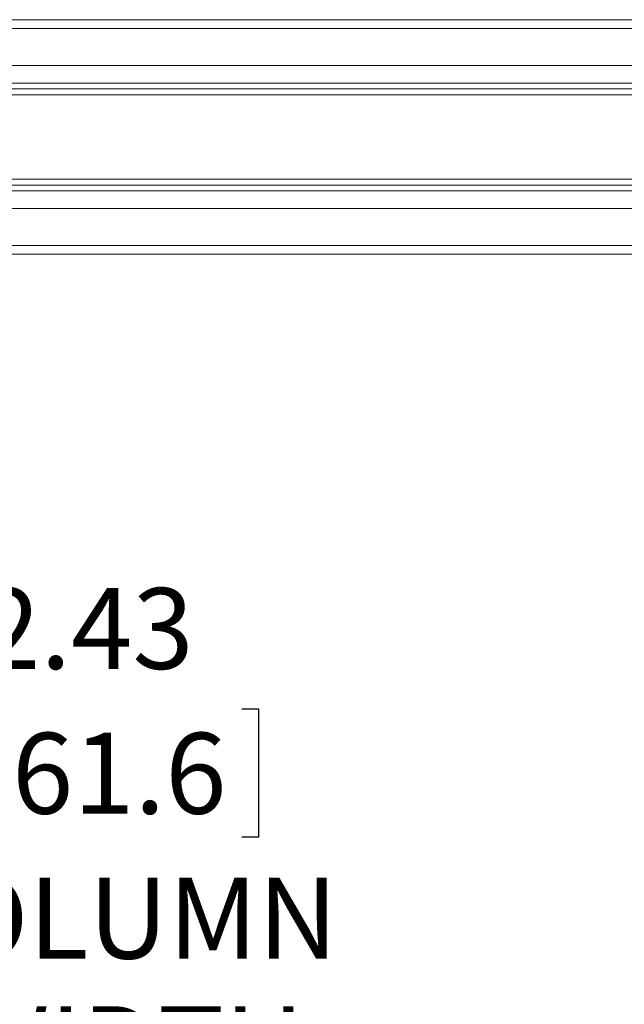
# Model space of a CAD drawing. Units: inches. Extents: x 4 to 132, y 2 to 86.
# Drawn here: x 49 to 56, y 33 to 45 of the extents above; entities that cross this region are included whole.
import ezdxf

# ---------------------------------------------------------------- set-up
doc = ezdxf.new("R2010")
doc.units = ezdxf.units.IN
doc.header["$LTSCALE"] = 8
doc.header["$MEASUREMENT"] = 0
doc.layers.add('LAYER_1', color=5, linetype='Continuous')
doc.styles.add('SLDTEXTSTYLE0', font='TXT', dxfattribs={"width": 0.75})
doc.dimstyles.new('SLDDIMSTYLE2', dxfattribs={"dimtxt": 1, "dimasz": 1.04, "dimexe": 0, "dimexo": 0.0625, "dimgap": 0.25, "dimtad": 0, "dimtih": 1, "dimtoh": 1, "dimrnd": 1e-09, "dimzin": 12, "dimdsep": 46, "dimtxsty": 'SLDTEXTSTYLE0', "dimsah": 1, "dimcen": 0.09, "dimadec": 0, "dimazin": 3, "dimtfac": 1, "dimtmove": 0, "dimatfit": 0, "dimfxl": 1, "dimfrac": 2, "dimtolj": 1, "dimtzin": 12, "dimarcsym": 0})

# ---------------------------------------------------------------- blocks, each defined once
blk = doc.blocks.new('_D_7')
at = {"layer": 'LAYER_1'}
for p, q in [((48.523, 36.639), (48.32, 36.639)), ((48.32, 36.639), (48.32, 35.051)), ((51.617, 36.639), (51.82, 36.639)), ((51.82, 36.639), (51.82, 35.051)), ((48.32, 35.051), (48.523, 35.051)), ((51.82, 35.051), (51.617, 35.051)), ((41.892, 34.904), (39.892, 34.904)), ((44.317, 34.904), (46.897, 34.904))]:
    blk.add_line(p, q, dxfattribs=at)
for points in [[(41.892, 34.904), (40.852, 35.064), (40.852, 34.744)], [(44.317, 34.904), (45.357, 34.744), (45.357, 35.064)]]:
    blk.add_solid(points, dxfattribs=at)
at = {"layer": 'LAYER_1', "char_height": 1, "attachment_point": 1, "style": 'SLDTEXTSTYLE0'}
for s, insert in [('2.43', (48.371, 38.131, -0.628)), ('61.6', (48.777, 36.341, -0.628)), ('COLUMN', (47.099, 34.55, -0.628)), ('WIDTH', (48.044, 32.962, -0.628))]:
    blk.add_mtext(s, dxfattribs=dict(at, insert=insert))

msp = doc.modelspace()

# ---------------------------------------------------------------- linework, layer by layer
at = {"color": 7, "linetype": 'Continuous', "lineweight": 15}
for p, q in [((60.039021, 45.156109), (46.438675, 45.156109)), ((60.039021, 45.047609), (46.039021, 45.047609)), ((60.039021, 44.589481), (46.039021, 44.589481)), ((60.039021, 44.372481), (46.039021, 44.372481)), ((60.039021, 44.301759), (46.039021, 44.301759)), ((60.039021, 43.110458), (46.039021, 43.110458)), ((60.039021, 43.039736), (46.039021, 43.039736)), ((60.039021, 42.822736), (46.039021, 42.822736)), ((60.039021, 42.364609), (46.039021, 42.364609)), ((60.039021, 42.256109), (46.438675, 42.256109))]:
    msp.add_line(p, q, dxfattribs=at)
at = {"color": 8, "linetype": 'Continuous', "lineweight": 15}
for p, q in [((60.039021, 44.226759), (46.530633, 44.226759)), ((60.039021, 43.185458), (46.530633, 43.185458))]:
    msp.add_line(p, q, dxfattribs=at)

# ---------------------------------------------------------------- dimensions: what is measured, and where the dimension line sits
at = {"layer": 'LAYER_1'}
dim = msp.add_linear_dim(base=(44.316520814, 34.9042606362), p1=(41.891520814, 25.7061085902), p2=(44.316520814, 25.7061085902), text='<>\\PCOLUMN\\PWIDTH', dimstyle='SLDDIMSTYLE2', dxfattribs=at)
dim.commit()
dim.dimension.update_dxf_attribs({"geometry": '_D_7', "text_midpoint": (50.0701144645, 34.9042606362), "dimtype": 160})

doc.saveas('drawing.dxf')
